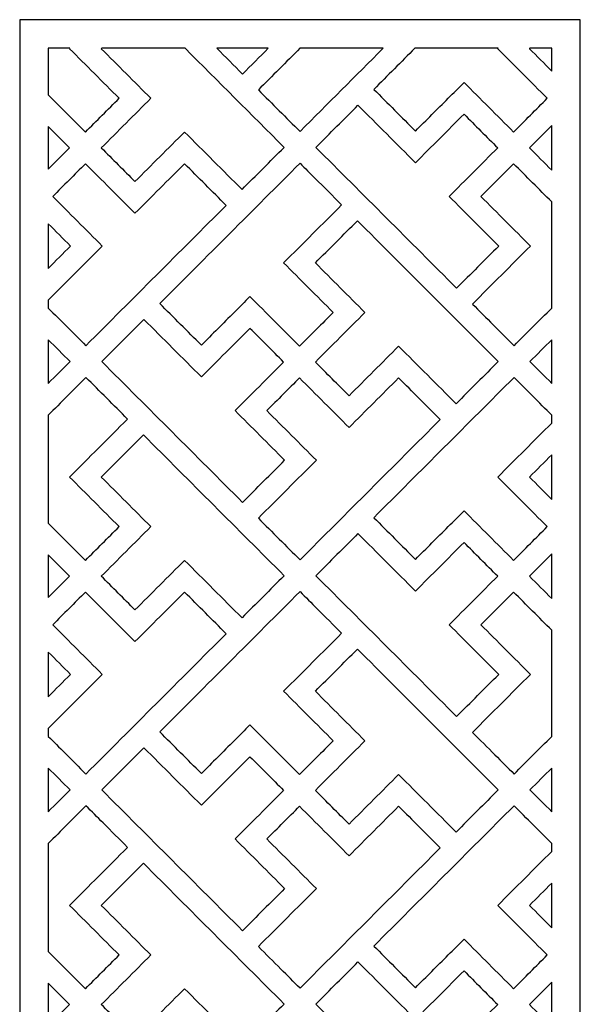
# Model space of a CAD drawing. Units: centimetres. Extents: x -9.9 to 8.6, y -11.2 to 16.9.
# Drawn here: x -9.9 to -1.9, y 2.9 to 16.9 of the extents above; entities that cross this region are included whole.
import ezdxf

# ---------------------------------------------------------------- set-up
doc = ezdxf.new("R2010")
doc.units = ezdxf.units.CM
doc.header["$MEASUREMENT"] = 0
doc.layers.add('Layer 1', color=7, linetype='Continuous')

msp = doc.modelspace()

# ---------------------------------------------------------------- linework, layer by layer
at = {"layer": 'Layer 1', "color": 177}
msp.add_open_spline([(-9.89682, 16.8778), (-7.23354, 16.8778), (-4.57035, 16.8778), (-1.90712, 16.8778), (-1.90712, 16.8778), (-1.90712, 7.52984), (-1.90712, -1.81813), (-1.90712, -11.16609), (-1.90712, -11.16609), (-4.57035, -11.16609), (-7.23354, -11.16609), (-9.89682, -11.16609), (-9.89682, -11.16609), (-9.89682, -1.81813), (-9.89682, 7.52984), (-9.89682, 16.8778)], degree=3, knots=[0, 0, 0, 0, 0.2, 0.2, 0.2, 0.2, 0.4, 0.4, 0.4, 0.4, 0.6, 0.6, 0.6, 0.6, 1, 1, 1, 1], dxfattribs=at)
at = {"layer": 'Layer 1', "color": 7}
for points, knots in [([(-9.48937, 16.47036), (-9.38615, 16.47036), (-9.28295, 16.47036), (-9.17975, 16.47036), (-9.17975, 16.47036), (-9.18175, 16.46832), (-9.18375, 16.46633), (-9.18578, 16.4643), (-9.18578, 16.4643), (-8.9504, 16.22887), (-8.715, 15.99349), (-8.47958, 15.7581), (-8.47958, 15.7581), (-8.63969, 15.59801), (-8.79972, 15.43792), (-8.95984, 15.27788), (-8.95984, 15.27788), (-9.1363, 15.45439), (-9.31283, 15.63092), (-9.48937, 15.80744), (-9.48937, 15.80744), (-9.48937, 16.02838), (-9.48937, 16.24937), (-9.48937, 16.47036)], [0, 0, 0, 0, 0.14285714, 0.14285714, 0.14285714, 0.14285714, 0.28571429, 0.28571429, 0.28571429, 0.28571429, 0.42857143, 0.42857143, 0.42857143, 0.42857143, 0.57142857, 0.57142857, 0.57142857, 0.57142857, 0.71428571, 0.71428571, 0.71428571, 0.71428571, 1, 1, 1, 1]), ([(-8.72777, 16.47036), (-8.33162, 16.47036), (-7.93544, 16.47036), (-7.5393, 16.47036), (-7.5393, 16.47036), (-7.06888, 15.99986), (-6.59839, 15.52938), (-6.12795, 15.05894), (-6.12795, 15.05894), (-6.32806, 14.85885), (-6.52814, 14.65875), (-6.72826, 14.4587), (-6.72826, 14.4587), (-7.00125, 14.73174), (-7.27436, 15.0048), (-7.54739, 15.27788), (-7.54739, 15.27788), (-7.78283, 15.04247), (-8.01819, 14.80705), (-8.25361, 14.57167), (-8.25361, 14.57167), (-8.41364, 14.73174), (-8.57377, 14.89183), (-8.73383, 15.05186), (-8.73383, 15.05186), (-8.49843, 15.28732), (-8.26301, 15.52272), (-8.02761, 15.7581), (-8.02761, 15.7581), (-8.26301, 15.99349), (-8.49843, 16.22887), (-8.73383, 16.4643), (-8.73383, 16.4643), (-8.73184, 16.46633), (-8.72976, 16.46832), (-8.72777, 16.47036)], [0, 0, 0, 0, 0.1, 0.1, 0.1, 0.1, 0.2, 0.2, 0.2, 0.2, 0.3, 0.3, 0.3, 0.3, 0.4, 0.4, 0.4, 0.4, 0.5, 0.5, 0.5, 0.5, 0.6, 0.6, 0.6, 0.6, 0.7, 0.7, 0.7, 0.7, 0.8, 0.8, 0.8, 0.8, 1, 1, 1, 1]), ([(-7.08738, 16.47036), (-6.84323, 16.47036), (-6.59907, 16.47036), (-6.35497, 16.47036), (-6.35497, 16.47036), (-6.47701, 16.34825), (-6.59907, 16.22615), (-6.72115, 16.10414), (-6.72115, 16.10414), (-6.84323, 16.22615), (-6.96531, 16.34825), (-7.08738, 16.47036)], [0, 0, 0, 0, 0.25, 0.25, 0.25, 0.25, 0.5, 0.5, 0.5, 0.5, 1, 1, 1, 1]), ([(-5.90289, 16.47036), (-5.50749, 16.47036), (-5.11203, 16.47036), (-4.71659, 16.47036), (-4.71659, 16.47036), (-5.11172, 16.07518), (-5.50685, 15.68006), (-5.90195, 15.28492), (-5.90195, 15.28492), (-6.0997, 15.48264), (-6.29745, 15.68041), (-6.49518, 15.87814), (-6.49518, 15.87814), (-6.29776, 16.07554), (-6.10038, 16.27295), (-5.90289, 16.47036)], [0, 0, 0, 0, 0.2, 0.2, 0.2, 0.2, 0.4, 0.4, 0.4, 0.4, 0.6, 0.6, 0.6, 0.6, 1, 1, 1, 1]), ([(-4.26461, 16.47036), (-3.86915, 16.47036), (-3.47365, 16.47036), (-3.0782, 16.47036), (-3.0782, 16.47036), (-3.0802, 16.46832), (-3.08222, 16.46633), (-3.08421, 16.4643), (-3.08421, 16.4643), (-2.84886, 16.22887), (-2.61342, 15.99349), (-2.37802, 15.7581), (-2.37802, 15.7581), (-2.53812, 15.59801), (-2.69817, 15.43792), (-2.85824, 15.27788), (-2.85824, 15.27788), (-3.09367, 15.51325), (-3.32906, 15.74865), (-3.56443, 15.98405), (-3.56443, 15.98405), (-3.63979, 15.90875), (-3.71509, 15.83344), (-3.79044, 15.7581), (-3.79044, 15.7581), (-3.79044, 15.7581), (-3.79044, 15.7581), (-3.79044, 15.7581), (-3.79044, 15.7581), (-3.9458, 15.6027), (-4.10114, 15.44737), (-4.25652, 15.29199), (-4.25652, 15.29199), (-4.45424, 15.48974), (-4.65197, 15.68749), (-4.8497, 15.88522), (-4.8497, 15.88522), (-4.65469, 16.08024), (-4.45964, 16.27528), (-4.26461, 16.47036)], [0, 0, 0, 0, 0.09090909, 0.09090909, 0.09090909, 0.09090909, 0.18181818, 0.18181818, 0.18181818, 0.18181818, 0.27272727, 0.27272727, 0.27272727, 0.27272727, 0.36363636, 0.36363636, 0.36363636, 0.36363636, 0.45454545, 0.45454545, 0.45454545, 0.45454545, 0.54545455, 0.54545455, 0.54545455, 0.54545455, 0.63636364, 0.63636364, 0.63636364, 0.63636364, 0.72727273, 0.72727273, 0.72727273, 0.72727273, 0.81818182, 0.81818182, 0.81818182, 0.81818182, 1, 1, 1, 1]), ([(-2.62624, 16.47036), (-2.52235, 16.47036), (-2.41849, 16.47036), (-2.31458, 16.47036), (-2.31458, 16.47036), (-2.31458, 16.36243), (-2.31458, 16.25451), (-2.31458, 16.14658), (-2.31458, 16.14658), (-2.42045, 16.25249), (-2.52637, 16.35836), (-2.63228, 16.4643), (-2.63228, 16.4643), (-2.63023, 16.46633), (-2.62827, 16.46832), (-2.62624, 16.47036)], [0, 0, 0, 0, 0.2, 0.2, 0.2, 0.2, 0.4, 0.4, 0.4, 0.4, 0.6, 0.6, 0.6, 0.6, 1, 1, 1, 1]), ([(-5.07573, 15.65922), (-5.27576, 15.45913), (-5.47589, 15.25905), (-5.67597, 15.05894), (-5.67597, 15.05894), (-5.00743, 14.39044), (-4.33891, 13.72188), (-3.67038, 13.05333), (-3.67038, 13.05333), (-3.47026, 13.25344), (-3.27018, 13.45356), (-3.07013, 13.65362), (-3.07013, 13.65362), (-3.30553, 13.88903), (-3.54091, 14.12445), (-3.7763, 14.35981), (-3.7763, 14.35981), (-3.54558, 14.5905), (-3.31493, 14.82123), (-3.08421, 15.05186), (-3.08421, 15.05186), (-3.24429, 15.21198), (-3.4044, 15.37205), (-3.56443, 15.53212), (-3.56443, 15.53212), (-3.79518, 15.30144), (-4.02583, 15.07072), (-4.25652, 14.84), (-4.25652, 14.84), (-4.52956, 15.1131), (-4.80265, 15.38614), (-5.07573, 15.65922)], [0, 0, 0, 0, 0.11111111, 0.11111111, 0.11111111, 0.11111111, 0.22222222, 0.22222222, 0.22222222, 0.22222222, 0.33333333, 0.33333333, 0.33333333, 0.33333333, 0.44444444, 0.44444444, 0.44444444, 0.44444444, 0.55555556, 0.55555556, 0.55555556, 0.55555556, 0.66666667, 0.66666667, 0.66666667, 0.66666667, 0.77777778, 0.77777778, 0.77777778, 0.77777778, 1, 1, 1, 1]), ([(-9.48937, 14.74831), (-9.48937, 14.95069), (-9.48937, 15.15306), (-9.48937, 15.35541), (-9.48937, 15.35541), (-9.38817, 15.25427), (-9.28695, 15.15306), (-9.18577, 15.05186), (-9.18577, 15.05186), (-9.28695, 14.95069), (-9.38817, 14.84951), (-9.48937, 14.74831)], [0, 0, 0, 0, 0.25, 0.25, 0.25, 0.25, 0.5, 0.5, 0.5, 0.5, 1, 1, 1, 1]), ([(-2.31458, 15.36959), (-2.31458, 15.15778), (-2.31458, 14.94601), (-2.31458, 14.73418), (-2.31458, 14.73418), (-2.42045, 14.84005), (-2.52637, 14.94601), (-2.63228, 15.05186), (-2.63228, 15.05186), (-2.52637, 15.15778), (-2.42045, 15.26367), (-2.31458, 15.36959)], [0, 0, 0, 0, 0.25, 0.25, 0.25, 0.25, 0.5, 0.5, 0.5, 0.5, 1, 1, 1, 1]), ([(-9.48937, 12.77076), (-9.48937, 12.80853), (-9.48937, 12.84623), (-9.48937, 12.88387), (-9.48937, 12.88387), (-9.23281, 13.14051), (-8.97621, 13.39708), (-8.71972, 13.65362), (-8.71972, 13.65362), (-8.9551, 13.88903), (-9.1905, 14.12445), (-9.42586, 14.35981), (-9.42586, 14.35981), (-9.27055, 14.51521), (-9.11518, 14.67054), (-8.95984, 14.82593), (-8.95984, 14.82593), (-8.72439, 14.5905), (-8.48897, 14.35511), (-8.25361, 14.11965), (-8.25361, 14.11965), (-8.01819, 14.35511), (-7.78283, 14.5905), (-7.54739, 14.82593), (-7.54739, 14.82593), (-7.34966, 14.62816), (-7.15193, 14.43043), (-6.95421, 14.23271), (-6.95421, 14.23271), (-7.62038, 13.56651), (-8.28656, 12.90031), (-8.95277, 12.23413), (-8.95277, 12.23413), (-9.13154, 12.41305), (-9.31046, 12.5919), (-9.48937, 12.77076)], [0, 0, 0, 0, 0.1, 0.1, 0.1, 0.1, 0.2, 0.2, 0.2, 0.2, 0.3, 0.3, 0.3, 0.3, 0.4, 0.4, 0.4, 0.4, 0.5, 0.5, 0.5, 0.5, 0.6, 0.6, 0.6, 0.6, 0.7, 0.7, 0.7, 0.7, 0.8, 0.8, 0.8, 0.8, 1, 1, 1, 1]), ([(-5.90195, 14.83296), (-6.56817, 14.16678), (-7.23431, 13.50061), (-7.90051, 12.83443), (-7.90051, 12.83443), (-7.70275, 12.63671), (-7.50503, 12.43899), (-7.30729, 12.24123), (-7.30729, 12.24123), (-7.15193, 12.39658), (-6.99659, 12.55192), (-6.84121, 12.7073), (-6.84121, 12.7073), (-6.84121, 12.7073), (-6.84121, 12.7073), (-6.84121, 12.7073), (-6.84121, 12.7073), (-6.7659, 12.78265), (-6.69058, 12.85794), (-6.61523, 12.9333), (-6.61523, 12.9333), (-6.37983, 12.69787), (-6.1444, 12.46252), (-5.90903, 12.22708), (-5.90903, 12.22708), (-5.74896, 12.38721), (-5.58892, 12.54725), (-5.42882, 12.7073), (-5.42882, 12.7073), (-5.66418, 12.94272), (-5.8996, 13.1781), (-6.13502, 13.41348), (-6.13502, 13.41348), (-5.85959, 13.68895), (-5.58418, 13.96434), (-5.30877, 14.23979), (-5.30877, 14.23979), (-5.43469, 14.3657), (-5.56062, 14.49164), (-5.68664, 14.61758), (-5.68664, 14.61758), (-5.7584, 14.6894), (-5.83015, 14.76116), (-5.90195, 14.83296)], [0, 0, 0, 0, 0.08333333, 0.08333333, 0.08333333, 0.08333333, 0.16666667, 0.16666667, 0.16666667, 0.16666667, 0.25, 0.25, 0.25, 0.25, 0.33333333, 0.33333333, 0.33333333, 0.33333333, 0.41666667, 0.41666667, 0.41666667, 0.41666667, 0.5, 0.5, 0.5, 0.5, 0.58333333, 0.58333333, 0.58333333, 0.58333333, 0.66666667, 0.66666667, 0.66666667, 0.66666667, 0.75, 0.75, 0.75, 0.75, 0.83333333, 0.83333333, 0.83333333, 0.83333333, 1, 1, 1, 1]), ([(-2.31458, 14.28225), (-2.31458, 13.77841), (-2.31458, 13.27457), (-2.31458, 12.77076), (-2.31458, 12.77076), (-2.49343, 12.5919), (-2.6723, 12.41305), (-2.85113, 12.23413), (-2.85113, 12.23413), (-3.04895, 12.4319), (-3.24668, 12.62966), (-3.44437, 12.82736), (-3.44437, 12.82736), (-3.16901, 13.10276), (-2.89356, 13.37822), (-2.61816, 13.65362), (-2.61816, 13.65362), (-2.85354, 13.88903), (-3.08898, 14.12445), (-3.32434, 14.35981), (-3.32434, 14.35981), (-3.16901, 14.51521), (-3.01361, 14.67054), (-2.85824, 14.82593), (-2.85824, 14.82593), (-2.67706, 14.64469), (-2.49586, 14.46348), (-2.31458, 14.28225)], [0, 0, 0, 0, 0.125, 0.125, 0.125, 0.125, 0.25, 0.25, 0.25, 0.25, 0.375, 0.375, 0.375, 0.375, 0.5, 0.5, 0.5, 0.5, 0.625, 0.625, 0.625, 0.625, 0.75, 0.75, 0.75, 0.75, 1, 1, 1, 1]), ([(-9.48937, 13.33595), (-9.48937, 13.54772), (-9.48937, 13.75949), (-9.48937, 13.97132), (-9.48937, 13.97132), (-9.38344, 13.86543), (-9.27756, 13.75949), (-9.17168, 13.65362), (-9.17168, 13.65362), (-9.27756, 13.54772), (-9.38344, 13.4418), (-9.48937, 13.33595)], [0, 0, 0, 0, 0.25, 0.25, 0.25, 0.25, 0.5, 0.5, 0.5, 0.5, 1, 1, 1, 1]), ([(-5.08277, 14.0138), (-5.28286, 13.81372), (-5.48296, 13.61361), (-5.68304, 13.41348), (-5.68304, 13.41348), (-5.44764, 13.1781), (-5.21229, 12.94272), (-4.97686, 12.7073), (-4.97686, 12.7073), (-5.21229, 12.47189), (-5.44764, 12.23651), (-5.68304, 12.00113), (-5.68304, 12.00113), (-5.52297, 11.84102), (-5.36289, 11.68101), (-5.20282, 11.52088), (-5.20282, 11.52088), (-4.96748, 11.7563), (-4.73206, 11.99168), (-4.49662, 12.22708), (-4.49662, 12.22708), (-4.22358, 11.95403), (-3.95051, 11.68101), (-3.67747, 11.40791), (-3.67747, 11.40791), (-3.47736, 11.60798), (-3.27725, 11.80809), (-3.07716, 12.00818), (-3.07716, 12.00818), (-3.7457, 12.67672), (-4.41423, 13.34526), (-5.08277, 14.0138)], [0, 0, 0, 0, 0.11111111, 0.11111111, 0.11111111, 0.11111111, 0.22222222, 0.22222222, 0.22222222, 0.22222222, 0.33333333, 0.33333333, 0.33333333, 0.33333333, 0.44444444, 0.44444444, 0.44444444, 0.44444444, 0.55555556, 0.55555556, 0.55555556, 0.55555556, 0.66666667, 0.66666667, 0.66666667, 0.66666667, 0.77777778, 0.77777778, 0.77777778, 0.77777778, 1, 1, 1, 1]), ([(-8.72673, 12.00818), (-8.52667, 12.20825), (-8.32656, 12.40836), (-8.12644, 12.60844), (-8.12644, 12.60844), (-7.85343, 12.33542), (-7.58035, 12.0623), (-7.30729, 11.78926), (-7.30729, 11.78926), (-7.07665, 12.01991), (-6.8459, 12.25066), (-6.61523, 12.48132), (-6.61523, 12.48132), (-6.45516, 12.32127), (-6.29508, 12.1612), (-6.13502, 12.00113), (-6.13502, 12.00113), (-6.3657, 11.77041), (-6.5964, 11.53971), (-6.82709, 11.30905), (-6.82709, 11.30905), (-6.59169, 11.07365), (-6.35628, 10.83823), (-6.12087, 10.60284), (-6.12087, 10.60284), (-6.32098, 10.40274), (-6.52108, 10.20265), (-6.72115, 10.00254), (-6.72115, 10.00254), (-7.38971, 10.67112), (-8.05822, 11.3396), (-8.72673, 12.00818)], [0, 0, 0, 0, 0.11111111, 0.11111111, 0.11111111, 0.11111111, 0.22222222, 0.22222222, 0.22222222, 0.22222222, 0.33333333, 0.33333333, 0.33333333, 0.33333333, 0.44444444, 0.44444444, 0.44444444, 0.44444444, 0.55555556, 0.55555556, 0.55555556, 0.55555556, 0.66666667, 0.66666667, 0.66666667, 0.66666667, 0.77777778, 0.77777778, 0.77777778, 0.77777778, 1, 1, 1, 1]), ([(-9.48937, 11.69757), (-9.48937, 11.90464), (-9.48937, 12.11174), (-9.48937, 12.31881), (-9.48937, 12.31881), (-9.38581, 12.21521), (-9.28227, 12.11174), (-9.17874, 12.00818), (-9.17874, 12.00818), (-9.28227, 11.90464), (-9.38581, 11.8011), (-9.48937, 11.69757)], [0, 0, 0, 0, 0.25, 0.25, 0.25, 0.25, 0.5, 0.5, 0.5, 0.5, 1, 1, 1, 1]), ([(-2.31458, 12.31881), (-2.31458, 12.11174), (-2.31458, 11.90464), (-2.31458, 11.69757), (-2.31458, 11.69757), (-2.4181, 11.8011), (-2.52163, 11.90464), (-2.62525, 12.00818), (-2.62525, 12.00818), (-2.52163, 12.11174), (-2.4181, 12.21521), (-2.31458, 12.31881)], [0, 0, 0, 0, 0.25, 0.25, 0.25, 0.25, 0.5, 0.5, 0.5, 0.5, 1, 1, 1, 1]), ([(-9.48937, 9.70586), (-9.48937, 10.21909), (-9.48937, 10.73237), (-9.48937, 11.24559), (-9.48937, 11.24559), (-9.31046, 11.42443), (-9.13154, 11.60337), (-8.95277, 11.78221), (-8.95277, 11.78221), (-8.75497, 11.58446), (-8.55724, 11.38672), (-8.35953, 11.18898), (-8.35953, 11.18898), (-8.63495, 10.91354), (-8.91037, 10.63814), (-9.18578, 10.36268), (-9.18578, 10.36268), (-8.9504, 10.12735), (-8.715, 9.89193), (-8.47958, 9.65651), (-8.47958, 9.65651), (-8.63969, 9.49649), (-8.79972, 9.33637), (-8.95984, 9.17634), (-8.95984, 9.17634), (-9.1363, 9.35282), (-9.31283, 9.52936), (-9.48937, 9.70586)], [0, 0, 0, 0, 0.125, 0.125, 0.125, 0.125, 0.25, 0.25, 0.25, 0.25, 0.375, 0.375, 0.375, 0.375, 0.5, 0.5, 0.5, 0.5, 0.625, 0.625, 0.625, 0.625, 0.75, 0.75, 0.75, 0.75, 1, 1, 1, 1]), ([(-2.31458, 11.24559), (-2.31458, 11.20787), (-2.31458, 11.17013), (-2.31458, 11.1324), (-2.31458, 11.1324), (-2.57112, 10.87585), (-2.82767, 10.61931), (-3.08421, 10.36268), (-3.08421, 10.36268), (-2.84886, 10.12735), (-2.61342, 9.89193), (-2.37802, 9.65651), (-2.37802, 9.65651), (-2.53812, 9.49649), (-2.69817, 9.33637), (-2.85824, 9.17634), (-2.85824, 9.17634), (-3.09367, 9.4117), (-3.32906, 9.64712), (-3.56443, 9.88254), (-3.56443, 9.88254), (-3.63979, 9.8072), (-3.71509, 9.73188), (-3.79044, 9.65651), (-3.79044, 9.65651), (-3.79044, 9.65651), (-3.79044, 9.65651), (-3.79044, 9.65651), (-3.79044, 9.65651), (-3.9458, 9.50119), (-4.10114, 9.34581), (-4.25652, 9.19045), (-4.25652, 9.19045), (-4.45424, 9.38815), (-4.65197, 9.58591), (-4.8497, 9.78367), (-4.8497, 9.78367), (-4.18354, 10.44984), (-3.51739, 11.11601), (-2.85113, 11.78221), (-2.85113, 11.78221), (-2.6723, 11.60337), (-2.49343, 11.42443), (-2.31458, 11.24559)], [0, 0, 0, 0, 0.08333333, 0.08333333, 0.08333333, 0.08333333, 0.16666667, 0.16666667, 0.16666667, 0.16666667, 0.25, 0.25, 0.25, 0.25, 0.33333333, 0.33333333, 0.33333333, 0.33333333, 0.41666667, 0.41666667, 0.41666667, 0.41666667, 0.5, 0.5, 0.5, 0.5, 0.58333333, 0.58333333, 0.58333333, 0.58333333, 0.66666667, 0.66666667, 0.66666667, 0.66666667, 0.75, 0.75, 0.75, 0.75, 0.83333333, 0.83333333, 0.83333333, 0.83333333, 1, 1, 1, 1]), ([(-6.49518, 9.77663), (-6.21976, 10.05201), (-5.94436, 10.32745), (-5.66893, 10.60284), (-5.66893, 10.60284), (-5.90432, 10.83823), (-6.13971, 11.07365), (-6.37512, 11.30905), (-6.37512, 11.30905), (-6.21976, 11.4644), (-6.0644, 11.61978), (-5.90903, 11.77514), (-5.90903, 11.77514), (-5.67363, 11.53971), (-5.43823, 11.30435), (-5.20282, 11.06892), (-5.20282, 11.06892), (-4.96748, 11.30435), (-4.73206, 11.53971), (-4.49662, 11.77514), (-4.49662, 11.77514), (-4.2989, 11.57738), (-4.10118, 11.37965), (-3.90344, 11.18191), (-3.90344, 11.18191), (-4.56959, 10.51577), (-5.23579, 9.84955), (-5.90195, 9.1834), (-5.90195, 9.1834), (-6.0997, 9.38114), (-6.29745, 9.57881), (-6.49518, 9.77663)], [0, 0, 0, 0, 0.11111111, 0.11111111, 0.11111111, 0.11111111, 0.22222222, 0.22222222, 0.22222222, 0.22222222, 0.33333333, 0.33333333, 0.33333333, 0.33333333, 0.44444444, 0.44444444, 0.44444444, 0.44444444, 0.55555556, 0.55555556, 0.55555556, 0.55555556, 0.66666667, 0.66666667, 0.66666667, 0.66666667, 0.77777778, 0.77777778, 0.77777778, 0.77777778, 1, 1, 1, 1]), ([(-8.13358, 10.96301), (-8.33366, 10.76288), (-8.53373, 10.56281), (-8.73383, 10.36268), (-8.73383, 10.36268), (-8.49843, 10.12735), (-8.26301, 9.89193), (-8.02761, 9.65651), (-8.02761, 9.65651), (-8.26301, 9.42116), (-8.49843, 9.18573), (-8.73383, 8.95035), (-8.73383, 8.95035), (-8.57377, 8.79028), (-8.41364, 8.63021), (-8.25361, 8.47012), (-8.25361, 8.47012), (-8.01819, 8.70549), (-7.78283, 8.94092), (-7.54739, 9.17634), (-7.54739, 9.17634), (-7.27436, 8.90323), (-7.00125, 8.63021), (-6.72826, 8.35715), (-6.72826, 8.35715), (-6.52814, 8.55723), (-6.32806, 8.75734), (-6.12795, 8.95741), (-6.12795, 8.95741), (-6.79646, 9.62593), (-7.46501, 10.29448), (-8.13358, 10.96301)], [0, 0, 0, 0, 0.11111111, 0.11111111, 0.11111111, 0.11111111, 0.22222222, 0.22222222, 0.22222222, 0.22222222, 0.33333333, 0.33333333, 0.33333333, 0.33333333, 0.44444444, 0.44444444, 0.44444444, 0.44444444, 0.55555556, 0.55555556, 0.55555556, 0.55555556, 0.66666667, 0.66666667, 0.66666667, 0.66666667, 0.77777778, 0.77777778, 0.77777778, 0.77777778, 1, 1, 1, 1]), ([(-2.31458, 10.68041), (-2.31458, 10.46862), (-2.31458, 10.25684), (-2.31458, 10.04505), (-2.31458, 10.04505), (-2.42045, 10.15093), (-2.52637, 10.25684), (-2.63228, 10.36268), (-2.63228, 10.36268), (-2.52637, 10.46862), (-2.42045, 10.57449), (-2.31458, 10.68041)], [0, 0, 0, 0, 0.25, 0.25, 0.25, 0.25, 0.5, 0.5, 0.5, 0.5, 1, 1, 1, 1]), ([(-5.67597, 8.95741), (-5.47589, 9.15753), (-5.27576, 9.35758), (-5.07573, 9.55766), (-5.07573, 9.55766), (-4.80265, 9.28458), (-4.52956, 9.01157), (-4.25652, 8.73848), (-4.25652, 8.73848), (-4.02583, 8.96918), (-3.79518, 9.19986), (-3.56443, 9.43053), (-3.56443, 9.43053), (-3.4044, 9.27046), (-3.24429, 9.11041), (-3.08421, 8.95035), (-3.08421, 8.95035), (-3.31493, 8.71966), (-3.54558, 8.48895), (-3.7763, 8.25829), (-3.7763, 8.25829), (-3.54091, 8.0229), (-3.30553, 7.78743), (-3.07013, 7.55207), (-3.07013, 7.55207), (-3.27018, 7.35198), (-3.47026, 7.15193), (-3.67038, 6.9518), (-3.67038, 6.9518), (-4.33891, 7.62032), (-5.00743, 8.28887), (-5.67597, 8.95741)], [0, 0, 0, 0, 0.11111111, 0.11111111, 0.11111111, 0.11111111, 0.22222222, 0.22222222, 0.22222222, 0.22222222, 0.33333333, 0.33333333, 0.33333333, 0.33333333, 0.44444444, 0.44444444, 0.44444444, 0.44444444, 0.55555556, 0.55555556, 0.55555556, 0.55555556, 0.66666667, 0.66666667, 0.66666667, 0.66666667, 0.77777778, 0.77777778, 0.77777778, 0.77777778, 1, 1, 1, 1]), ([(-2.31458, 9.26807), (-2.31458, 9.05626), (-2.31458, 8.84447), (-2.31458, 8.63265), (-2.31458, 8.63265), (-2.42045, 8.73854), (-2.52637, 8.84447), (-2.63228, 8.95035), (-2.63228, 8.95035), (-2.52637, 9.05626), (-2.42045, 9.16213), (-2.31458, 9.26807)], [0, 0, 0, 0, 0.25, 0.25, 0.25, 0.25, 0.5, 0.5, 0.5, 0.5, 1, 1, 1, 1]), ([(-9.48937, 8.64679), (-9.48937, 8.84917), (-9.48937, 9.05153), (-9.48937, 9.25391), (-9.48937, 9.25391), (-9.38817, 9.15275), (-9.28695, 9.05153), (-9.18577, 8.95035), (-9.18577, 8.95035), (-9.28695, 8.84917), (-9.38817, 8.74797), (-9.48937, 8.64679)], [0, 0, 0, 0, 0.25, 0.25, 0.25, 0.25, 0.5, 0.5, 0.5, 0.5, 1, 1, 1, 1]), ([(-9.48937, 6.66922), (-9.48937, 6.70696), (-9.48937, 6.74469), (-9.48937, 6.78244), (-9.48937, 6.78244), (-9.23281, 7.03898), (-8.97621, 7.29554), (-8.71972, 7.55207), (-8.71972, 7.55207), (-8.9551, 7.78743), (-9.1905, 8.0229), (-9.42586, 8.25829), (-9.42586, 8.25829), (-9.27055, 8.4136), (-9.11518, 8.56898), (-8.95984, 8.72436), (-8.95984, 8.72436), (-8.72439, 8.48895), (-8.48897, 8.25354), (-8.25361, 8.01817), (-8.25361, 8.01817), (-8.01819, 8.25354), (-7.78283, 8.48895), (-7.54739, 8.72436), (-7.54739, 8.72436), (-7.34966, 8.52666), (-7.15193, 8.32884), (-6.95421, 8.13117), (-6.95421, 8.13117), (-7.62038, 7.46493), (-8.28656, 6.79879), (-8.95277, 6.13262), (-8.95277, 6.13262), (-9.05277, 6.23265), (-9.15285, 6.33269), (-9.25291, 6.43276), (-9.25291, 6.43276), (-9.33171, 6.51159), (-9.41053, 6.59041), (-9.48937, 6.66922)], [0, 0, 0, 0, 0.09090909, 0.09090909, 0.09090909, 0.09090909, 0.18181818, 0.18181818, 0.18181818, 0.18181818, 0.27272727, 0.27272727, 0.27272727, 0.27272727, 0.36363636, 0.36363636, 0.36363636, 0.36363636, 0.45454545, 0.45454545, 0.45454545, 0.45454545, 0.54545455, 0.54545455, 0.54545455, 0.54545455, 0.63636364, 0.63636364, 0.63636364, 0.63636364, 0.72727273, 0.72727273, 0.72727273, 0.72727273, 0.81818182, 0.81818182, 0.81818182, 0.81818182, 1, 1, 1, 1]), ([(-5.90195, 8.73146), (-6.56817, 8.06522), (-7.23431, 7.39908), (-7.90051, 6.73285), (-7.90051, 6.73285), (-7.70275, 6.53515), (-7.50503, 6.33741), (-7.30729, 6.13969), (-7.30729, 6.13969), (-7.15193, 6.29504), (-6.99659, 6.45038), (-6.84121, 6.60578), (-6.84121, 6.60578), (-6.84121, 6.60578), (-6.84121, 6.60578), (-6.84121, 6.60578), (-6.84121, 6.60578), (-6.7659, 6.68107), (-6.69058, 6.75645), (-6.61523, 6.83175), (-6.61523, 6.83175), (-6.37983, 6.59638), (-6.1444, 6.36097), (-5.90903, 6.12556), (-5.90903, 6.12556), (-5.74896, 6.28563), (-5.58892, 6.4457), (-5.42882, 6.60578), (-5.42882, 6.60578), (-5.66418, 6.84117), (-5.8996, 7.07657), (-6.13502, 7.31196), (-6.13502, 7.31196), (-5.85959, 7.58738), (-5.58418, 7.86281), (-5.30877, 8.13823), (-5.30877, 8.13823), (-5.42529, 8.25472), (-5.54178, 8.37132), (-5.65835, 8.4878), (-5.65835, 8.4878), (-5.73956, 8.56898), (-5.82075, 8.65022), (-5.90195, 8.73146)], [0, 0, 0, 0, 0.08333333, 0.08333333, 0.08333333, 0.08333333, 0.16666667, 0.16666667, 0.16666667, 0.16666667, 0.25, 0.25, 0.25, 0.25, 0.33333333, 0.33333333, 0.33333333, 0.33333333, 0.41666667, 0.41666667, 0.41666667, 0.41666667, 0.5, 0.5, 0.5, 0.5, 0.58333333, 0.58333333, 0.58333333, 0.58333333, 0.66666667, 0.66666667, 0.66666667, 0.66666667, 0.75, 0.75, 0.75, 0.75, 0.83333333, 0.83333333, 0.83333333, 0.83333333, 1, 1, 1, 1]), ([(-2.31458, 8.18069), (-2.31458, 7.67689), (-2.31458, 7.17303), (-2.31458, 6.66922), (-2.31458, 6.66922), (-2.49343, 6.49039), (-2.6723, 6.31153), (-2.85113, 6.13262), (-2.85113, 6.13262), (-2.94186, 6.22329), (-3.03245, 6.31388), (-3.12305, 6.40451), (-3.12305, 6.40451), (-3.23017, 6.51162), (-3.33727, 6.61873), (-3.44437, 6.72587), (-3.44437, 6.72587), (-3.16901, 7.00125), (-2.89356, 7.27666), (-2.61816, 7.55207), (-2.61816, 7.55207), (-2.85354, 7.78743), (-3.08898, 8.0229), (-3.32434, 8.25829), (-3.32434, 8.25829), (-3.16901, 8.4136), (-3.01361, 8.56898), (-2.85824, 8.72436), (-2.85824, 8.72436), (-2.67706, 8.54314), (-2.49586, 8.36192), (-2.31458, 8.18069)], [0, 0, 0, 0, 0.11111111, 0.11111111, 0.11111111, 0.11111111, 0.22222222, 0.22222222, 0.22222222, 0.22222222, 0.33333333, 0.33333333, 0.33333333, 0.33333333, 0.44444444, 0.44444444, 0.44444444, 0.44444444, 0.55555556, 0.55555556, 0.55555556, 0.55555556, 0.66666667, 0.66666667, 0.66666667, 0.66666667, 0.77777778, 0.77777778, 0.77777778, 0.77777778, 1, 1, 1, 1]), ([(-9.48937, 7.2344), (-9.48937, 7.4462), (-9.48937, 7.658), (-9.48937, 7.86976), (-9.48937, 7.86976), (-9.38344, 7.76387), (-9.27756, 7.658), (-9.17168, 7.55207), (-9.17168, 7.55207), (-9.27756, 7.4462), (-9.38344, 7.3403), (-9.48937, 7.2344)], [0, 0, 0, 0, 0.25, 0.25, 0.25, 0.25, 0.5, 0.5, 0.5, 0.5, 1, 1, 1, 1]), ([(-5.08277, 7.91221), (-5.28286, 7.71214), (-5.48296, 7.51207), (-5.68304, 7.31196), (-5.68304, 7.31196), (-5.44764, 7.07657), (-5.21229, 6.84117), (-4.97686, 6.60578), (-4.97686, 6.60578), (-5.21229, 6.37039), (-5.44764, 6.13494), (-5.68304, 5.89959), (-5.68304, 5.89959), (-5.52297, 5.73952), (-5.36289, 5.57942), (-5.20282, 5.41939), (-5.20282, 5.41939), (-4.96748, 5.65477), (-4.73206, 5.8902), (-4.49662, 6.12556), (-4.49662, 6.12556), (-4.22358, 5.85249), (-3.95051, 5.57942), (-3.67747, 5.30636), (-3.67747, 5.30636), (-3.47736, 5.50645), (-3.27725, 5.70658), (-3.07716, 5.90664), (-3.07716, 5.90664), (-3.7457, 6.57519), (-4.41423, 7.24371), (-5.08277, 7.91221)], [0, 0, 0, 0, 0.11111111, 0.11111111, 0.11111111, 0.11111111, 0.22222222, 0.22222222, 0.22222222, 0.22222222, 0.33333333, 0.33333333, 0.33333333, 0.33333333, 0.44444444, 0.44444444, 0.44444444, 0.44444444, 0.55555556, 0.55555556, 0.55555556, 0.55555556, 0.66666667, 0.66666667, 0.66666667, 0.66666667, 0.77777778, 0.77777778, 0.77777778, 0.77777778, 1, 1, 1, 1]), ([(-8.12644, 6.50691), (-8.32656, 6.30678), (-8.52667, 6.1068), (-8.72673, 5.90664), (-8.72673, 5.90664), (-8.05822, 5.2381), (-7.38971, 4.56957), (-6.72115, 3.90103), (-6.72115, 3.90103), (-6.52108, 4.10112), (-6.32098, 4.30121), (-6.12087, 4.50132), (-6.12087, 4.50132), (-6.35628, 4.73667), (-6.59169, 4.97206), (-6.82709, 5.20749), (-6.82709, 5.20749), (-6.5964, 5.4382), (-6.3657, 5.66892), (-6.13502, 5.89959), (-6.13502, 5.89959), (-6.29508, 6.05964), (-6.45516, 6.21973), (-6.61523, 6.37979), (-6.61523, 6.37979), (-6.8459, 6.14908), (-7.07665, 5.9184), (-7.30729, 5.68771), (-7.30729, 5.68771), (-7.58035, 5.9608), (-7.85343, 6.23386), (-8.12644, 6.50691)], [0, 0, 0, 0, 0.11111111, 0.11111111, 0.11111111, 0.11111111, 0.22222222, 0.22222222, 0.22222222, 0.22222222, 0.33333333, 0.33333333, 0.33333333, 0.33333333, 0.44444444, 0.44444444, 0.44444444, 0.44444444, 0.55555556, 0.55555556, 0.55555556, 0.55555556, 0.66666667, 0.66666667, 0.66666667, 0.66666667, 0.77777778, 0.77777778, 0.77777778, 0.77777778, 1, 1, 1, 1]), ([(-9.48937, 5.59602), (-9.48937, 5.80312), (-9.48937, 6.01018), (-9.48937, 6.21726), (-9.48937, 6.21726), (-9.38581, 6.11374), (-9.28227, 6.01018), (-9.17874, 5.90664), (-9.17874, 5.90664), (-9.28227, 5.80312), (-9.38581, 5.69957), (-9.48937, 5.59602)], [0, 0, 0, 0, 0.25, 0.25, 0.25, 0.25, 0.5, 0.5, 0.5, 0.5, 1, 1, 1, 1]), ([(-2.31458, 6.21726), (-2.31458, 6.01018), (-2.31458, 5.80312), (-2.31458, 5.59602), (-2.31458, 5.59602), (-2.4181, 5.69957), (-2.52163, 5.8031), (-2.62525, 5.90664), (-2.62525, 5.90664), (-2.52163, 6.01018), (-2.4181, 6.11374), (-2.31458, 6.21726)], [0, 0, 0, 0, 0.25, 0.25, 0.25, 0.25, 0.5, 0.5, 0.5, 0.5, 1, 1, 1, 1]), ([(-9.48937, 3.60436), (-9.48937, 4.11757), (-9.48937, 4.6308), (-9.48937, 5.14403), (-9.48937, 5.14403), (-9.31046, 5.3229), (-9.13154, 5.50179), (-8.95277, 5.68065), (-8.95277, 5.68065), (-8.87155, 5.59946), (-8.79032, 5.51823), (-8.70908, 5.43701), (-8.70908, 5.43701), (-8.59259, 5.3205), (-8.47603, 5.20396), (-8.35953, 5.08745), (-8.35953, 5.08745), (-8.63495, 4.81203), (-8.91037, 4.53658), (-9.18578, 4.26118), (-9.18578, 4.26118), (-8.9504, 4.02579), (-8.715, 3.7904), (-8.47958, 3.555), (-8.47958, 3.555), (-8.63969, 3.39491), (-8.79972, 3.23484), (-8.95984, 3.07478), (-8.95984, 3.07478), (-9.1363, 3.2513), (-9.31283, 3.42784), (-9.48937, 3.60436)], [0, 0, 0, 0, 0.11111111, 0.11111111, 0.11111111, 0.11111111, 0.22222222, 0.22222222, 0.22222222, 0.22222222, 0.33333333, 0.33333333, 0.33333333, 0.33333333, 0.44444444, 0.44444444, 0.44444444, 0.44444444, 0.55555556, 0.55555556, 0.55555556, 0.55555556, 0.66666667, 0.66666667, 0.66666667, 0.66666667, 0.77777778, 0.77777778, 0.77777778, 0.77777778, 1, 1, 1, 1]), ([(-3.90344, 5.08036), (-4.10118, 5.27813), (-4.2989, 5.47587), (-4.49662, 5.67358), (-4.49662, 5.67358), (-4.73206, 5.43822), (-4.96748, 5.20282), (-5.20282, 4.96743), (-5.20282, 4.96743), (-5.43823, 5.20282), (-5.67363, 5.43822), (-5.90903, 5.67358), (-5.90903, 5.67358), (-6.0644, 5.5182), (-6.21976, 5.36287), (-6.37512, 5.20749), (-6.37512, 5.20749), (-6.13971, 4.97206), (-5.90432, 4.73667), (-5.66893, 4.50132), (-5.66893, 4.50132), (-5.94436, 4.22587), (-6.21976, 3.95048), (-6.49518, 3.67505), (-6.49518, 3.67505), (-6.38809, 3.56796), (-6.28096, 3.46084), (-6.17384, 3.35374), (-6.17384, 3.35374), (-6.08326, 3.2631), (-5.99257, 3.17244), (-5.90195, 3.08184), (-5.90195, 3.08184), (-5.23579, 3.74805), (-4.56959, 4.41422), (-3.90344, 5.08036)], [0, 0, 0, 0, 0.1, 0.1, 0.1, 0.1, 0.2, 0.2, 0.2, 0.2, 0.3, 0.3, 0.3, 0.3, 0.4, 0.4, 0.4, 0.4, 0.5, 0.5, 0.5, 0.5, 0.6, 0.6, 0.6, 0.6, 0.7, 0.7, 0.7, 0.7, 0.8, 0.8, 0.8, 0.8, 1, 1, 1, 1]), ([(-2.31458, 5.14403), (-2.31458, 5.1063), (-2.31458, 5.06855), (-2.31458, 5.03083), (-2.31458, 5.03083), (-2.57112, 4.7743), (-2.82767, 4.51774), (-3.08421, 4.26118), (-3.08421, 4.26118), (-2.84886, 4.02579), (-2.61342, 3.7904), (-2.37802, 3.555), (-2.37802, 3.555), (-2.53812, 3.39491), (-2.69817, 3.23484), (-2.85824, 3.07478), (-2.85824, 3.07478), (-3.09367, 3.31017), (-3.32906, 3.54559), (-3.56443, 3.78096), (-3.56443, 3.78096), (-3.63979, 3.70563), (-3.71509, 3.63031), (-3.79044, 3.555), (-3.79044, 3.555), (-3.79044, 3.555), (-3.79044, 3.555), (-3.79044, 3.555), (-3.79044, 3.555), (-3.9458, 3.39961), (-4.10114, 3.24422), (-4.25652, 3.08892), (-4.25652, 3.08892), (-4.45424, 3.28665), (-4.65197, 3.48437), (-4.8497, 3.68214), (-4.8497, 3.68214), (-4.18354, 4.34828), (-3.51739, 5.0145), (-2.85113, 5.68065), (-2.85113, 5.68065), (-2.7605, 5.59001), (-2.6699, 5.4994), (-2.57933, 5.4088), (-2.57933, 5.4088), (-2.49109, 5.3205), (-2.40284, 5.23231), (-2.31458, 5.14403)], [0, 0, 0, 0, 0.07692308, 0.07692308, 0.07692308, 0.07692308, 0.15384615, 0.15384615, 0.15384615, 0.15384615, 0.23076923, 0.23076923, 0.23076923, 0.23076923, 0.30769231, 0.30769231, 0.30769231, 0.30769231, 0.38461538, 0.38461538, 0.38461538, 0.38461538, 0.46153846, 0.46153846, 0.46153846, 0.46153846, 0.53846154, 0.53846154, 0.53846154, 0.53846154, 0.61538462, 0.61538462, 0.61538462, 0.61538462, 0.69230769, 0.69230769, 0.69230769, 0.69230769, 0.76923077, 0.76923077, 0.76923077, 0.76923077, 0.84615385, 0.84615385, 0.84615385, 0.84615385, 1, 1, 1, 1]), ([(-8.13358, 4.86149), (-8.33366, 4.66135), (-8.53373, 4.46127), (-8.73383, 4.26118), (-8.73383, 4.26118), (-8.49843, 4.02579), (-8.26301, 3.7904), (-8.02761, 3.555), (-8.02761, 3.555), (-8.26301, 3.31962), (-8.49843, 3.08418), (-8.73383, 2.84878), (-8.73383, 2.84878), (-8.57377, 2.68873), (-8.41364, 2.52863), (-8.25361, 2.36856), (-8.25361, 2.36856), (-8.01819, 2.604), (-7.78283, 2.83943), (-7.54739, 3.07478), (-7.54739, 3.07478), (-7.27436, 2.80168), (-7.00125, 2.52863), (-6.72826, 2.25554), (-6.72826, 2.25554), (-6.52814, 2.45566), (-6.32806, 2.65576), (-6.12795, 2.85586), (-6.12795, 2.85586), (-6.79646, 3.52439), (-7.46501, 4.19292), (-8.13358, 4.86149)], [0, 0, 0, 0, 0.11111111, 0.11111111, 0.11111111, 0.11111111, 0.22222222, 0.22222222, 0.22222222, 0.22222222, 0.33333333, 0.33333333, 0.33333333, 0.33333333, 0.44444444, 0.44444444, 0.44444444, 0.44444444, 0.55555556, 0.55555556, 0.55555556, 0.55555556, 0.66666667, 0.66666667, 0.66666667, 0.66666667, 0.77777778, 0.77777778, 0.77777778, 0.77777778, 1, 1, 1, 1]), ([(-2.31458, 4.5789), (-2.31458, 4.36712), (-2.31458, 4.1553), (-2.31458, 3.94353), (-2.31458, 3.94353), (-2.42045, 4.04938), (-2.52637, 4.1553), (-2.63228, 4.26118), (-2.63228, 4.26118), (-2.52637, 4.36712), (-2.42045, 4.47296), (-2.31458, 4.5789)], [0, 0, 0, 0, 0.25, 0.25, 0.25, 0.25, 0.5, 0.5, 0.5, 0.5, 1, 1, 1, 1]), ([(-5.07573, 3.45617), (-5.27576, 3.25606), (-5.47589, 3.05598), (-5.67597, 2.85586), (-5.67597, 2.85586), (-5.00743, 2.18736), (-4.33891, 1.51881), (-3.67038, 0.85029), (-3.67038, 0.85029), (-3.47026, 1.05039), (-3.27018, 1.25044), (-3.07013, 1.45053), (-3.07013, 1.45053), (-3.30553, 1.68594), (-3.54091, 1.92131), (-3.7763, 2.15671), (-3.7763, 2.15671), (-3.54558, 2.3874), (-3.31493, 2.6181), (-3.08421, 2.84878), (-3.08421, 2.84878), (-3.24429, 3.00885), (-3.4044, 3.16895), (-3.56443, 3.32898), (-3.56443, 3.32898), (-3.79518, 3.09832), (-4.02583, 2.86762), (-4.25652, 2.63694), (-4.25652, 2.63694), (-4.52956, 2.91003), (-4.80265, 3.18308), (-5.07573, 3.45617)], [0, 0, 0, 0, 0.11111111, 0.11111111, 0.11111111, 0.11111111, 0.22222222, 0.22222222, 0.22222222, 0.22222222, 0.33333333, 0.33333333, 0.33333333, 0.33333333, 0.44444444, 0.44444444, 0.44444444, 0.44444444, 0.55555556, 0.55555556, 0.55555556, 0.55555556, 0.66666667, 0.66666667, 0.66666667, 0.66666667, 0.77777778, 0.77777778, 0.77777778, 0.77777778, 1, 1, 1, 1]), ([(-9.48937, 2.5452), (-9.48937, 2.74758), (-9.48937, 2.94999), (-9.48937, 3.15236), (-9.48937, 3.15236), (-9.38817, 3.05119), (-9.28695, 2.94999), (-9.18577, 2.84878), (-9.18577, 2.84878), (-9.28695, 2.74758), (-9.38817, 2.6464), (-9.48937, 2.5452)], [0, 0, 0, 0, 0.25, 0.25, 0.25, 0.25, 0.5, 0.5, 0.5, 0.5, 1, 1, 1, 1]), ([(-2.31458, 3.16651), (-2.31458, 2.9547), (-2.31458, 2.74289), (-2.31458, 2.53109), (-2.31458, 2.53109), (-2.42045, 2.63702), (-2.52637, 2.74289), (-2.63228, 2.84878), (-2.63228, 2.84878), (-2.52637, 2.9547), (-2.42045, 3.06062), (-2.31458, 3.16651)], [0, 0, 0, 0, 0.25, 0.25, 0.25, 0.25, 0.5, 0.5, 0.5, 0.5, 1, 1, 1, 1])]:
    msp.add_open_spline(points, degree=3, knots=knots, dxfattribs=at)

doc.saveas('drawing.dxf')
